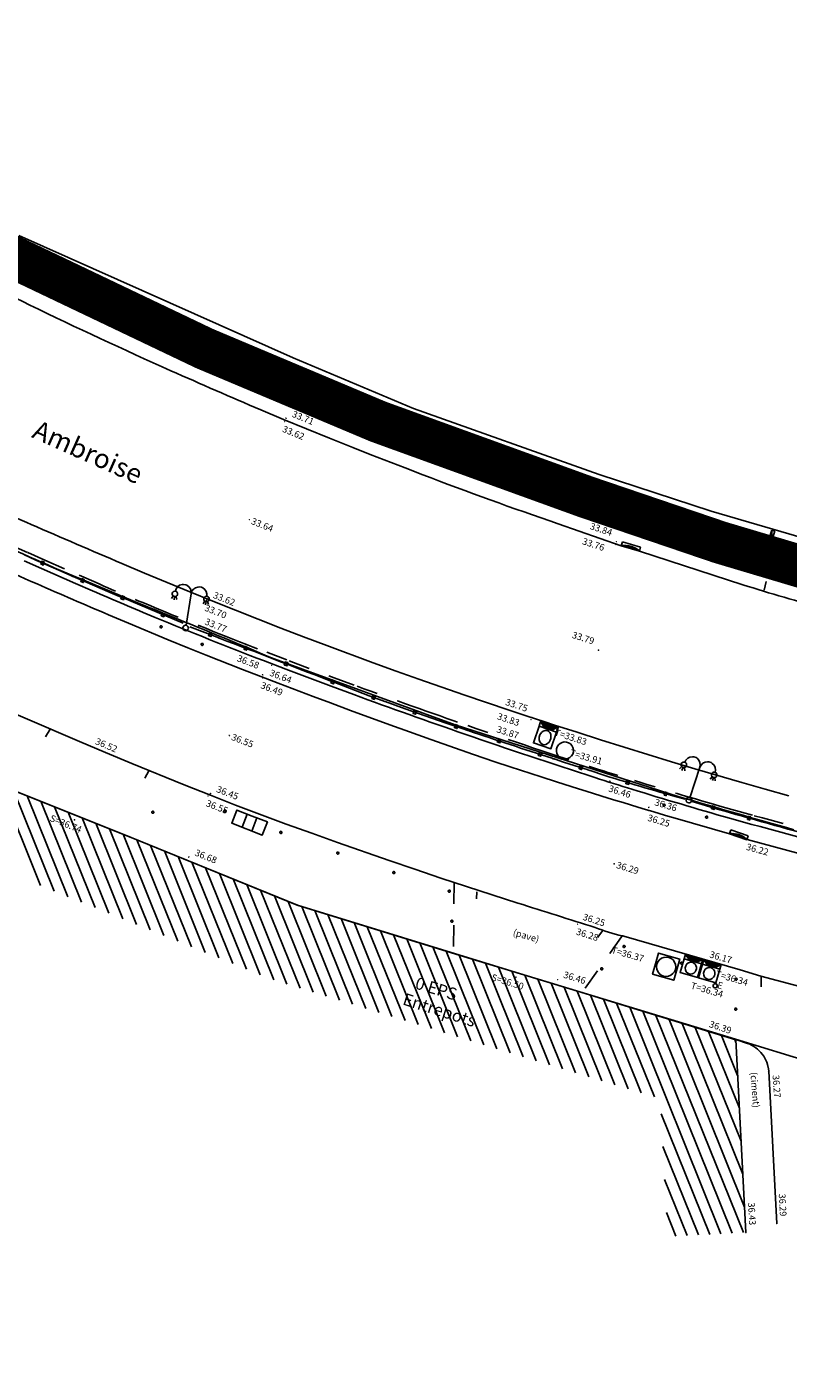
# Model space of a CAD drawing. Units: millimetres. Extents: x 601063 to 602103, y 136179 to 136912.
# Drawn here: x 601313 to 601349, y 136258 to 136322 of the extents above; entities that cross this region are included whole.
import ezdxf

# ---------------------------------------------------------------- set-up
doc = ezdxf.new("R2010")
doc.units = ezdxf.units.MM
for name, pattern in [('43690', [8, -1, 1, -1, 1, -1, 1, -1, 1]), ('56797', [8, 1, -1, 3, -1, 2]), ('CONTINU', [0]), ('DISCONTINU', [1.3, 1, -0.3])]:
    doc.linetypes.add(name, pattern=pattern)
for name, color, linetype in [('SDE16838_ATGT_CADASTRE', 5, 'CONTINU'), ('SDE16838_ATGT_PERIMETRE_0902', 20, 'DISCONTINU'), ('SDE2678_CONSTRUCTIONS', 7, 'CONTINU'), ('SDE2678_HACHURES', 9, 'CONTINU'), ('SDE2678_LIMITES_MATERIAUX', 7, 'CONTINU'), ('SDE2678_MOBILIERS_URBAIN', 7, 'CONTINU'), ('SDE2678_NIVELLEMENT', 4, 'CONTINU'), ('SDE2678_TEXTES_NATURE', 211, 'CONTINU'), ('SDE2678_VOIRIE', 7, 'CONTINU'), ('SDE278_TEXTES_VOIRIE', 6, 'CONTINU')]:
    doc.layers.add(name, color=color, linetype=linetype)
doc.styles.add('ITALICC', font='ITALICC')
doc.styles.add('ROMANS', font='ROMANS')

# ---------------------------------------------------------------- blocks, each defined once
blk = doc.blocks.new('BL79', base_point=(1.5, 1))
blk.add_lwpolyline([(1.5, 0.5), (1, 0.5), (1, 1.5), (2, 1.5), (2, 0.5), (1.5, 0.5)])
blk = doc.blocks.new('BL10', base_point=(1.5, 1))
blk.add_lwpolyline([(1, 1, -1.000317), (2, 1, -1.000317), (1, 1)], format="xyb")
blk = doc.blocks.new('BL1', base_point=(1.5, 1))
for points in [[(1.46875, 1), (1.53125, 1)], [(1.5, 1.03125), (1.5, 0.96875)]]:
    blk.add_lwpolyline(points)
blk = doc.blocks.new('BL77', base_point=(1.5, 1))
for points in [[(2, 0.75), (2, 1.5), (1, 1.5), (1, 0.75)], [(1, 0.75), (2, 0.75), (2, 0.5), (1, 0.5), (1, 0.75)], [(1.875, 0.625), (1.125, 0.625)], [(1.225, 0.688), (1.775, 0.688)], [(1.056, 0.562), (1.944, 0.562)]]:
    blk.add_lwpolyline(points)
for points in [[(1.5, 0.812, -1.154733), (1.588, 1.425, -0.86749), (1.5, 0.812)], [(2, 0.5, 0.500371), (1, 0.5)]]:
    blk.add_lwpolyline(points, format="xyb")
blk = doc.blocks.new('BL73', base_point=(1.5, 1))
blk.add_lwpolyline([(1, 0.5), (1, 1.5), (2, 1.5), (2, 0.5), (1, 0.5, -0.190988), (1.375, 1), (1.404, 1.016), (1.467, 1.031), (1.5, 1.031), (1.533, 1.031), (1.596, 1.016), (1.625, 1, -0.190988), (2, 0.5)], format="xyb")
for points in [[(1.114, 0.75), (1.885, 0.75)], [(1.812, 0.844), (1.187, 0.844)], [(1.286, 0.938), (1.713, 0.938)], [(1.375, 1), (1.625, 1)], [(1.02, 0.562), (1.98, 0.562), (1.938, 0.656), (1.06, 0.656)]]:
    blk.add_lwpolyline(points)
blk = doc.blocks.new('BL74', base_point=(1.5, 1))
blk.add_lwpolyline([(1.5, 0.5), (1, 0.5), (1, 1.5), (2, 1.5), (2, 0.5), (1.5, 0.5)])
blk.add_lwpolyline([(1.5, 0.5625, -1.0004242), (1.5, 1.4375, -1.0004242), (1.5, 0.5625)], format="xyb")
blk = doc.blocks.new('BL18', base_point=(1.5, 1))
for points in [[(1.5, 1.312, 0.326385), (1.37, 1.491), (1.341, 1.5), (1.284, 1.5), (1.255, 1.491, 0.326385), (1.125, 1.312), (1.14, 1.312), (1.164, 1.301), (1.174, 1.289), (1.183, 1.277), (1.189, 1.251), (1.186, 1.236), (1.183, 1.221), (1.166, 1.2), (1.152, 1.194), (1.139, 1.187), (1.111, 1.187), (1.098, 1.194), (1.084, 1.2), (1.067, 1.221), (1.064, 1.236), (1.061, 1.251), (1.067, 1.277), (1.076, 1.289), (1.086, 1.301), (1.11, 1.312), (1.125, 1.312)], [(1.5, 0.562), (1.515, 0.562), (1.539, 0.551), (1.549, 0.539), (1.558, 0.527), (1.564, 0.501), (1.561, 0.486), (1.558, 0.471), (1.541, 0.45), (1.527, 0.444), (1.514, 0.437), (1.486, 0.437), (1.473, 0.444), (1.459, 0.45), (1.442, 0.471), (1.439, 0.486), (1.436, 0.501), (1.442, 0.527), (1.451, 0.539), (1.461, 0.551), (1.485, 0.562), (1.5, 0.562), (1.5, 1.312, -0.326385), (1.63, 1.491), (1.659, 1.5), (1.716, 1.5), (1.745, 1.491, -0.326385), (1.875, 1.312), (1.89, 1.312), (1.914, 1.301), (1.924, 1.289), (1.933, 1.277), (1.939, 1.251), (1.936, 1.236), (1.933, 1.221), (1.916, 1.2), (1.902, 1.194), (1.889, 1.187), (1.861, 1.187), (1.848, 1.194), (1.834, 1.2), (1.817, 1.221), (1.814, 1.236), (1.811, 1.251), (1.817, 1.277), (1.826, 1.289), (1.836, 1.301), (1.86, 1.312), (1.875, 1.312)]]:
    blk.add_lwpolyline(points, format="xyb")
for points in [[(1.062, 1.125), (1.094, 1.195)], [(1.125, 1.188), (1.125, 1.109)], [(1.156, 1.195), (1.188, 1.125)], [(1.844, 1.195), (1.812, 1.125)], [(1.875, 1.188), (1.875, 1.109)], [(1.938, 1.125), (1.906, 1.195)]]:
    blk.add_lwpolyline(points)
blk = doc.blocks.new('BL121', base_point=(1.5, 1))
for points in [[(1.5, 0.5), (1, 0.5), (1, 1.5), (2, 1.5), (2, 0.5), (1.5, 0.5)], [(1.34375, 0.5), (1.34375, 1.5)], [(1.65625, 1.5), (1.65625, 0.5)]]:
    blk.add_lwpolyline(points)

msp = doc.modelspace()

# ---------------------------------------------------------------- linework, layer by layer
at = {"layer": 'SDE16838_ATGT_CADASTRE'}
for p, q in [((601325.453, 136306.059), (601312.591, 136311.796)), ((601319.635, 136307.203), (601311.518, 136311.155)), ((601328.399, 136303.452), (601319.635, 136307.203)), ((601331.083, 136303.678), (601325.453, 136306.059)), ((601339.798, 136300.586), (601331.083, 136303.678)), ((601335.369, 136300.866), (601328.399, 136303.452)), ((601343.74, 136297.952), (601335.369, 136300.866)), ((601345.047, 136298.865), (601339.798, 136300.586)), ((601351.637, 136296.938), (601345.047, 136298.865)), ((601350.837, 136295.706), (601343.74, 136297.952)), ((601318.118, 136283.47), (601309.5, 136286.904)), ((601325.648, 136280.408), (601318.118, 136283.47)), ((601335.691, 136277.316), (601325.648, 136280.408)), ((601346.191, 136274.119), (601335.691, 136277.316)), ((601349.855, 136272.995), (601346.191, 136274.119))]:
    msp.add_line(p, q, dxfattribs=at)
at = {"layer": 'SDE16838_ATGT_PERIMETRE_0902', "ltscale": 5, "const_width": 2, "flags": 128}
msp.add_lwpolyline([(601838.445, 136578.879), (601834.717, 136585.868), (601862.601, 136595.906), (601868.195, 136597.92), (601877.776, 136601.365), (601884.201, 136603.682), (601908.061, 136612.271), (601908.061, 136612.271), (601872.149, 136642.253), (601896.072, 136666.97), (601904.649, 136675.905), (601935.783, 136708.542), (601948.004, 136721.073), (601961.334, 136734.954), (601966.529, 136740.364), (601955.42, 136740.633), (601937.237, 136741.498), (601867.313, 136744.803), (601864.904, 136683.2), (601864.318, 136668.212), (601862.848, 136633.024), (601847.823, 136623.052), (601841.847, 136618.873), (601818.834, 136613.505), (601815.591, 136612.629), (601806.005, 136612.893), (601803.668, 136612.973), (601798.65, 136613.126), (601798.642, 136612.876), (601794.381, 136613.007), (601794.389, 136613.257), (601789.44, 136613.408), (601787.464, 136613.608), (601786.473, 136613.646), (601777.849, 136613.964), (601773.272, 136614.143), (601764.478, 136614.379), (601763.478, 136614.397), (601761.541, 136614.433), (601756.48, 136614.629), (601756.47, 136614.379), (601752.258, 136614.541), (601752.268, 136614.791), (601747.258, 136614.985), (601713.007, 136625.411), (601712.564, 136666.963), (601711.934, 136731.37), (601711.924, 136732.359), (601711.643, 136761.054), (601710.527, 136760.6), (601705.075, 136775.317), (601709.062, 136776.793), (601712.844, 136778.37), (601715.001, 136779.266), (601718.628, 136780.053), (601718.581, 136780.169), (601720.241, 136780.767), (601723.167, 136773.315), (601725.14, 136768.309), (601725.736, 136766.797), (601742.594, 136773.587), (601742, 136775.049), (601738.621, 136783.373), (601736.765, 136787.943), (601746.102, 136791.576), (601753.101, 136793.753), (601753.181, 136793.582), (601756.533, 136795.062), (601756.256, 136797.276), (601751.102, 136810.591), (601740.169, 136806.306), (601745.411, 136793.37), (601741.296, 136791.755), (601734.746, 136789.236), (601730.59, 136787.556), (601727.242, 136786.32), (601722.856, 136784.585), (601720.099, 136783.541), (601713.656, 136781.047), (601706.921, 136778.482), (601693.237, 136773.043), (601685.8, 136770.154), (601678.201, 136767.112), (601672.872, 136765.09), (601672.31, 136766.807), (601671.719, 136766.902), (601670.409, 136766.979), (601669.783, 136766.899), (601669.121, 136766.748), (601668.024, 136766.374), (601667.299, 136765.685), (601666.342, 136764.103), (601665.973, 136762.508), (601664.134, 136761.449), (601660.593, 136759.427), (601660.632, 136759.327), (601656.985, 136757.446), (601654.825, 136756.151), (601651.565, 136754.063), (601648.969, 136752.401), (601646.451, 136750.844), (601638.436, 136745.606), (601636.381, 136744.198), (601633.065, 136742.811), (601625.147, 136739.479), (601625.145, 136737.489), (601625.105, 136700.453), (601601.787, 136691.681), (601600.953, 136693.885), (601585.645, 136688.197), (601580.545, 136699.406), (601579.254, 136702.025), (601577.028, 136706.542), (601573.894, 136712.899), (601569.784, 136720.963), (601568.576, 136724.537), (601586.743, 136731.061), (601581.52, 136746.002), (601572.924, 136742.719), (601563.611, 136739.161), (601558.362, 136753.011), (601555.025, 136751.787), (601557.84, 136744.658), (601557.625, 136744.541), (601557.725, 136741.672), (601546.006, 136737.236), (601545.945, 136737.407), (601540.19, 136735.307), (601540.047, 136735.656), (601539.235, 136735.365), (601539.613, 136734.268), (601534.147, 136732.22), (601535.662, 136728.026), (601513.739, 136719.819), (601513.221, 136721.227), (601508.35, 136734.718), (601500.586, 136731.885), (601491.306, 136728.499), (601496.756, 136713.492), (601500.337, 136714.803), (601500.627, 136713.963), (601501.389, 136711.754), (601506.767, 136696.178), (601498.005, 136693.322), (601491.809, 136691.302), (601487.955, 136690.04), (601485.437, 136689.211), (601475.783, 136686.045), (601476.522, 136672.829), (601452.895, 136671.561), (601443.768, 136660.407), (601433.637, 136647.629), (601420.952, 136632.151), (601401.279, 136612.713), (601398.476, 136615.531), (601381.945, 136632.012), (601375.47, 136626.956), (601363.04, 136619.202), (601341.764, 136640.6), (601330.863, 136629.631), (601322.3, 136621.225), (601351.612, 136591.368), (601358.302, 136594.214), (601363.475, 136596.414), (601378.303, 136602.721), (601387.812, 136606.766), (601387.865, 136606.643), (601388.68, 136604.751), (601390.455, 136600.944), (601392.929, 136597.806), (601378.684, 136580.292), (601373.79, 136574.226), (601362.659, 136561.993), (601339.992, 136536.996), (601329.466, 136525.345), (601322.518, 136517.655), (601315.452, 136510.344), (601294.032, 136483.804), (601266.422, 136449.765), (601289.335, 136426.293), (601288.787, 136425.63), (601237.58, 136363.319), (601218.102, 136339.365), (601208.745, 136327.863), (601228.712, 136312.627), (601240.827, 136327.656), (601256.798, 136347.468), (601262.905, 136342.569), (601270.939, 136336.294), (601280.747, 136329.14), (601286.949, 136325.03), (601293.409, 136321.059), (601302.919, 136315.579), (601311.518, 136311.155), (601321.289, 136306.495), (601329.429, 136303.07), (601339.162, 136299.546), (601345.436, 136297.415), (601356.64, 136294.078), (601362.307, 136292.656), (601367.36, 136291.637), (601372.378, 136290.716), (601375.428, 136290.191), (601378.867, 136289.681), (601383.637, 136289.068), (601385.942, 136288.868), (601390.407, 136288.48), (601396.596, 136288.154), (601399.863, 136288.191), (601402.928, 136288.227), (601408.33, 136288.294), (601410.998, 136288.504), (601414.762, 136288.801), (601419.51, 136289.36), (601427.228, 136290.886), (601438.529, 136293.098), (601445.995, 136294.579), (601452.921, 136295.99), (601457.302, 136308.323), (601458.521, 136384.783), (601495.169, 136387.375), (601496.855, 136357.103), (601501.958, 136357.333), (601502.626, 136356.629), (601568.412, 136360.249), (601574.082, 136365.266), (601635.667, 136368.637), (601693.607, 136371.642), (601743.164, 136374.473), (601754.34, 136396.538), (601761.081, 136409.598), (601755.166, 136412.614), (601742.856, 136418.889), (601768.583, 136469.707), (601778.641, 136477.522), (601785.897, 136479.837), (601798.028, 136482.377), (601816.812, 136494.987), (601823.042, 136497.113), (601842.424, 136508.752), (601869.016, 136521.578)], close=True, dxfattribs=at)
at = {"layer": 'SDE2678_CONSTRUCTIONS'}
for points in [[(601345.883, 136297.872), (601344.098, 136298.511), (601344.004, 136298.545), (601343.981, 136298.553), (601343.934, 136298.57), (601343.91, 136298.578, 0.007113), (601339.259, 136300.146), (601339.235, 136300.154), (601339.187, 136300.169), (601339.164, 136300.177), (601339.14, 136300.185), (601339.092, 136300.2), (601339.069, 136300.208, -0.006278), (601336.55, 136301.064), (601336.527, 136301.072), (601336.48, 136301.089), (601336.456, 136301.098), (601336.432, 136301.106), (601336.385, 136301.122), (601336.362, 136301.131, -0.00691), (601332.923, 136302.41), (601332.899, 136302.418), (601332.853, 136302.436), (601332.829, 136302.446), (601332.806, 136302.454), (601332.76, 136302.473), (601332.736, 136302.482, -0.005512), (601327.239, 136304.672), (601327.216, 136304.682), (601327.169, 136304.701), (601327.147, 136304.71), (601327.054, 136304.749), (601319.835, 136307.74), (601319.743, 136307.778), (601319.72, 136307.788), (601319.674, 136307.807), (601319.651, 136307.816, -0.010991), (601316.177, 136309.351), (601316.154, 136309.362), (601316.109, 136309.383), (601316.086, 136309.394), (601316.064, 136309.404), (601316.019, 136309.425), (601315.996, 136309.436), (601315.137, 136309.841), (601313.434, 136310.683), (601312.591, 136311.121)], [(601345.85, 136297.778), (601344.065, 136298.417), (601343.97, 136298.451), (601343.947, 136298.459), (601343.9, 136298.476), (601343.876, 136298.484, 0.007111), (601339.228, 136300.051), (601339.204, 136300.059), (601339.157, 136300.074), (601339.133, 136300.082), (601339.109, 136300.09), (601339.061, 136300.105), (601339.038, 136300.113, -0.00626), (601336.517, 136300.97), (601336.493, 136300.978), (601336.446, 136300.995), (601336.423, 136301.003), (601336.399, 136301.011), (601336.352, 136301.028), (601336.328, 136301.037, -0.006918), (601332.887, 136302.316), (601332.863, 136302.325), (601332.817, 136302.343), (601332.793, 136302.352), (601332.77, 136302.361), (601332.723, 136302.379), (601332.7, 136302.389, -0.005514), (601327.201, 136304.58), (601327.177, 136304.589), (601327.131, 136304.609), (601327.108, 136304.618), (601327.016, 136304.656), (601319.797, 136307.647), (601319.705, 136307.686), (601319.681, 136307.695), (601319.635, 136307.714), (601319.612, 136307.724, -0.011002), (601316.134, 136309.261), (601316.112, 136309.271), (601316.066, 136309.292), (601316.044, 136309.303), (601316.021, 136309.314), (601315.976, 136309.335), (601315.953, 136309.346), (601315.093, 136309.751), (601313.389, 136310.594), (601312.545, 136311.032)], [(601348.911, 136283.944, -0.002866), (601343.491, 136285.504), (601333.035, 136288.857), (601324.558, 136291.945, 0.003873), (601319.32, 136294.106, -0.011673), (601309.815, 136298.194, -0.005497), (601304.446, 136300.728, -0.0038), (601301.889, 136301.995, -0.006024), (601296.461, 136304.797), (601295.601, 136305.258)], [(601346.676, 136265.069), (601346.197, 136274.095), (601338.78, 136276.371), (601333.071, 136278.117), (601325.634, 136280.414), (601317.857, 136283.576), (601312.498, 136285.724), (601305.106, 136288.716, -0.009704), (601304.409, 136289.017), (601304.317, 136289.059), (601304.127, 136289.149), (601304.028, 136289.197), (601303.901, 136289.259), (601303.638, 136289.396), (601303.501, 136289.469, 0.001508), (601302.679, 136289.909), (601296.772, 136293.041), (601291.697, 136295.728), (601283.957, 136299.883), (601276.549, 136304.003), (601274.684, 136300.661)], [(601347.645, 136297.265), (601347.683, 136297.267), (601347.745, 136297.277), (601347.769, 136297.284, 0.073337), (601347.748, 136297.542)]]:
    msp.add_lwpolyline(points, format="xyb", dxfattribs=at)
for points in [[(601313.372, 136310.608), (601313.272, 136310.686), (601313.073, 136310.844), (601312.973, 136310.924)], [(601313.818, 136310.383), (601313.718, 136310.461), (601313.518, 136310.618), (601313.418, 136310.697)], [(601314.265, 136310.16), (601314.164, 136310.238), (601313.963, 136310.394), (601313.863, 136310.472)], [(601314.713, 136309.94), (601314.612, 136310.018), (601314.41, 136310.172), (601314.309, 136310.25)], [(601315.162, 136309.723), (601315.061, 136309.799), (601314.858, 136309.953), (601314.757, 136310.03)], [(601315.613, 136309.507), (601315.511, 136309.583), (601315.307, 136309.736), (601315.206, 136309.813)], [(601316.064, 136309.293), (601316.046, 136309.307), (601315.964, 136309.368), (601315.656, 136309.597)], [(601316.517, 136309.083), (601316.43, 136309.146), (601316.257, 136309.273), (601316.17, 136309.337), (601316.107, 136309.384)], [(601316.97, 136308.874), (601316.867, 136308.949), (601316.661, 136309.098), (601316.559, 136309.173)], [(601317.425, 136308.669), (601317.321, 136308.743), (601317.115, 136308.891), (601317.012, 136308.965)], [(601317.881, 136308.466), (601317.777, 136308.539), (601317.57, 136308.686), (601317.466, 136308.76)], [(601318.338, 136308.266), (601318.234, 136308.338), (601318.025, 136308.484), (601317.922, 136308.557)], [(601318.797, 136308.068), (601318.692, 136308.14), (601318.483, 136308.285), (601318.378, 136308.357)], [(601319.256, 136307.873), (601319.151, 136307.944), (601318.941, 136308.088), (601318.836, 136308.16)], [(601319.717, 136307.68), (601319.706, 136307.688), (601319.621, 136307.745), (601319.539, 136307.8), (601319.377, 136307.91), (601319.295, 136307.965)], [(601320.178, 136307.489), (601319.829, 136307.724), (601319.755, 136307.773)], [(601320.64, 136307.298), (601320.217, 136307.582)], [(601321.101, 136307.107), (601320.678, 136307.391)], [(601321.562, 136306.916), (601321.139, 136307.2)], [(601322.023, 136306.725), (601321.6, 136307.008)], [(601322.484, 136306.534), (601322.061, 136306.817)], [(601322.946, 136306.343), (601322.523, 136306.626)], [(601323.407, 136306.152), (601322.984, 136306.435)], [(601323.868, 136305.961), (601323.445, 136306.244)], [(601324.329, 136305.77), (601323.906, 136306.053)], [(601324.79, 136305.579), (601324.368, 136305.862)], [(601325.252, 136305.387), (601324.829, 136305.671)], [(601325.713, 136305.196), (601325.29, 136305.48)], [(601326.174, 136305.005), (601325.751, 136305.289)], [(601326.635, 136304.814), (601326.212, 136305.098)], [(601327.096, 136304.623), (601327.023, 136304.672), (601326.674, 136304.907)], [(601327.499, 136304.457), (601327.43, 136304.506), (601327.296, 136304.603), (601327.23, 136304.651), (601327.146, 136304.708), (601327.135, 136304.715)], [(601327.896, 136304.294), (601327.805, 136304.359), (601327.625, 136304.486), (601327.537, 136304.549)], [(601328.308, 136304.126), (601328.213, 136304.192), (601328.026, 136304.322), (601327.934, 136304.387)], [(601328.734, 136303.954), (601328.635, 136304.021), (601328.441, 136304.153), (601328.346, 136304.219)], [(601329.174, 136303.777), (601329.072, 136303.845), (601328.871, 136303.98), (601328.772, 136304.047)], [(601329.629, 136303.595), (601329.523, 136303.665), (601329.314, 136303.802), (601329.212, 136303.87)], [(601330.098, 136303.409), (601329.988, 136303.479), (601329.772, 136303.619), (601329.666, 136303.688)], [(601330.58, 136303.218), (601330.467, 136303.289), (601330.244, 136303.431), (601330.135, 136303.502)], [(601331.078, 136303.022), (601330.961, 136303.095), (601330.73, 136303.239), (601330.617, 136303.311)], [(601331.589, 136302.821), (601331.468, 136302.896), (601331.231, 136303.042), (601331.114, 136303.115)], [(601332.114, 136302.616), (601331.99, 136302.691), (601331.746, 136302.841), (601331.625, 136302.915)], [(601332.654, 136302.407), (601332.526, 136302.483), (601332.275, 136302.634), (601332.151, 136302.709)], [(601333.135, 136302.22), (601333.078, 136302.256), (601332.963, 136302.328), (601332.905, 136302.364), (601332.819, 136302.419), (601332.733, 136302.474), (601332.69, 136302.5)], [(601333.614, 136302.037), (601333.504, 136302.106), (601333.282, 136302.244), (601333.171, 136302.314)], [(601334.089, 136301.857), (601333.98, 136301.925), (601333.76, 136302.062), (601333.65, 136302.13)], [(601334.56, 136301.681), (601334.452, 136301.748), (601334.234, 136301.883), (601334.125, 136301.951)], [(601335.027, 136301.508), (601334.919, 136301.574), (601334.703, 136301.707), (601334.595, 136301.774)], [(601335.489, 136301.339), (601335.382, 136301.404), (601335.168, 136301.535), (601335.061, 136301.602)], [(601335.947, 136301.173), (601335.841, 136301.238), (601335.629, 136301.367), (601335.523, 136301.433)], [(601336.403, 136301.01), (601336.334, 136301.052), (601336.246, 136301.105), (601336.069, 136301.213), (601335.98, 136301.267)], [(601336.884, 136300.841), (601336.799, 136300.891), (601336.628, 136300.991), (601336.542, 136301.041), (601336.455, 136301.094), (601336.437, 136301.104)], [(601337.364, 136300.674), (601337.253, 136300.739), (601337.029, 136300.869), (601336.917, 136300.935)], [(601337.838, 136300.512), (601337.728, 136300.576), (601337.507, 136300.704), (601337.396, 136300.769)], [(601338.308, 136300.354), (601338.199, 136300.416), (601337.98, 136300.543), (601337.871, 136300.606)], [(601338.773, 136300.2), (601338.665, 136300.261), (601338.449, 136300.386), (601338.34, 136300.448)], [(601339.242, 136300.046), (601339.229, 136300.054), (601339.14, 136300.103), (601339.051, 136300.153), (601338.989, 136300.189), (601338.866, 136300.259), (601338.804, 136300.295)], [(601339.806, 136299.863), (601339.675, 136299.932), (601339.409, 136300.071), (601339.273, 136300.142)], [(601340.349, 136299.685), (601340.224, 136299.752), (601339.968, 136299.889), (601339.837, 136299.958)], [(601340.872, 136299.512), (601340.752, 136299.578), (601340.506, 136299.712), (601340.381, 136299.78)], [(601341.373, 136299.345), (601341.258, 136299.41), (601341.024, 136299.541), (601340.903, 136299.607)], [(601341.855, 136299.183), (601341.745, 136299.247), (601341.52, 136299.375), (601341.405, 136299.44)], [(601342.315, 136299.027), (601342.211, 136299.089), (601341.996, 136299.215), (601341.887, 136299.278)], [(601342.755, 136298.877), (601342.655, 136298.937), (601342.452, 136299.06), (601342.347, 136299.122)], [(601343.174, 136298.732), (601343.08, 136298.791), (601342.887, 136298.91), (601342.787, 136298.971)], [(601343.572, 136298.592), (601343.483, 136298.65), (601343.301, 136298.767), (601343.207, 136298.826)], [(601343.97, 136298.451), (601343.948, 136298.464), (601343.905, 136298.49), (601343.883, 136298.503), (601343.815, 136298.548), (601343.676, 136298.64), (601343.605, 136298.686)], [(601344.44, 136298.283), (601344.091, 136298.492), (601344.004, 136298.545), (601344.003, 136298.545)], [(601344.91, 136298.115), (601344.473, 136298.377)], [(601345.38, 136297.946), (601344.943, 136298.209)], [(601345.883, 136297.872), (601345.85, 136297.778), (601345.413, 136298.041)], [(601345.887, 136297.805), (601345.932, 136297.948)], [(601345.887, 136297.805), (601347.518, 136297.304), (601347.806, 136297.215), (601347.893, 136297.503), (601348.025, 136297.934)], [(601345.887, 136297.805), (601346.371, 136297.813)], [(601345.932, 136297.948), (601347.562, 136297.447), (601347.706, 136297.403), (601347.75, 136297.547), (601347.881, 136297.978)], [(601347.881, 136297.978), (601348.025, 136297.934)], [(601347.891, 136297.494), (601347.89, 136297.504), (601347.881, 136297.978)], [(601346.327, 136297.67), (601346.81, 136297.678)], [(601346.766, 136297.535), (601347.25, 136297.543)], [(601347.206, 136297.4), (601347.55, 136297.406), (601347.573, 136297.41), (601347.611, 136297.421), (601347.626, 136297.427)]]:
    msp.add_lwpolyline(points, dxfattribs=at)
at = {"layer": 'SDE2678_HACHURES'}
for points in [[(601311.687, 136286.052), (601313.593, 136281.321)], [(601314.236, 136281.063), (601312.331, 136285.791)], [(601312.974, 136285.533), (601314.879, 136280.805)], [(601315.522, 136280.548), (601313.617, 136285.275)], [(601314.26, 136285.018), (601316.165, 136280.29)], [(601316.809, 136280.03), (601314.903, 136284.76)], [(601315.546, 136284.503), (601317.453, 136279.768)], [(601318.098, 136279.506), (601316.189, 136284.245)], [(601316.831, 136283.987), (601318.743, 136279.244)], [(601319.387, 136278.981), (601317.474, 136283.73)], [(601318.118, 136283.47), (601320.032, 136278.719)], [(601320.677, 136278.457), (601318.763, 136283.208)], [(601319.407, 136282.946), (601321.321, 136278.195)], [(601321.966, 136277.933), (601320.052, 136282.684)], [(601320.697, 136282.421), (601322.611, 136277.67)], [(601323.255, 136277.408), (601321.341, 136282.159)], [(601321.986, 136281.897), (601323.9, 136277.146)], [(601324.538, 136276.901), (601322.631, 136281.635)], [(601323.275, 136281.373), (601325.154, 136276.711)], [(601325.769, 136276.521), (601323.92, 136281.111)], [(601324.565, 136280.848), (601326.385, 136276.331)], [(601327, 136276.14), (601325.209, 136280.586)], [(601325.844, 136280.349), (601327.616, 136275.95)], [(601328.232, 136275.76), (601326.46, 136280.159)], [(601327.075, 136279.969), (601328.847, 136275.57)], [(601329.463, 136275.38), (601327.691, 136279.778)], [(601328.306, 136279.589), (601330.078, 136275.19)], [(601330.694, 136275), (601328.922, 136279.398)], [(601329.538, 136279.208), (601331.31, 136274.81)], [(601331.925, 136274.62), (601330.153, 136279.018)], [(601330.769, 136278.828), (601332.54, 136274.431)], [(601333.155, 136274.243), (601331.385, 136278.638)], [(601332, 136278.448), (601333.77, 136274.055)], [(601334.385, 136273.867), (601332.616, 136278.258)], [(601333.231, 136278.068), (601335, 136273.679)], [(601335.614, 136273.491), (601333.846, 136277.88)], [(601334.461, 136277.692), (601336.229, 136273.303)], [(601336.844, 136273.115), (601335.076, 136277.504)], [(601335.691, 136277.316), (601337.459, 136272.927)], [(601338.074, 136272.738), (601336.305, 136277.128)], [(601336.92, 136276.94), (601338.689, 136272.55)], [(601339.304, 136272.361), (601337.535, 136276.752)], [(601338.15, 136276.564), (601339.919, 136272.172)], [(601340.534, 136271.984), (601338.765, 136276.376)], [(601339.38, 136276.187), (601341.149, 136271.795)], [(601341.764, 136271.606), (601339.995, 136275.998)], [(601340.61, 136275.81), (601342.379, 136271.417)], [(601345.501, 136265.007), (601341.225, 136275.621)], [(601341.84, 136275.432), (601346.029, 136265.035)], [(601346.557, 136265.063), (601342.455, 136275.243)], [(601343.07, 136275.055), (601346.613, 136266.26)], [(601346.531, 136267.802), (601343.685, 136274.866)], [(601344.3, 136274.677), (601346.449, 136269.343)], [(601346.367, 136270.885), (601344.916, 136274.488)], [(601345.531, 136274.3), (601346.285, 136272.426)], [(601346.203, 136273.968), (601346.146, 136274.111)], [(601342.695, 136270.633), (601344.973, 136264.979)], [(601344.446, 136264.951), (601342.777, 136269.091)], [(601342.859, 136267.55), (601343.918, 136264.922)], [(601343.39, 136264.894), (601342.941, 136266.008)]]:
    msp.add_lwpolyline(points, dxfattribs=at)
at = {"layer": 'SDE2678_LIMITES_MATERIAUX', "linetype": '56797'}
msp.add_lwpolyline([(601312.075, 136297.346), (601313.006, 136296.932), (601313.81, 136296.574), (601315.408, 136295.87), (601316.203, 136295.523, 0.005088), (601319.132, 136294.28, 0.005788), (601324.208, 136292.259), (601325.252, 136291.856), (601327.367, 136291.061), (601328.438, 136290.669, 0.004854), (601333.633, 136288.822, 0.005515), (601339.718, 136286.786, 0.003342), (601341.454, 136286.242, 0.005952), (601346.018, 136284.888), (601347.063, 136284.596), (601347.451, 136284.498), (601350.288, 136283.72, 0.003744)], format="xyb", dxfattribs=at)
at = {"layer": 'SDE2678_LIMITES_MATERIAUX', "linetype": '43690'}
for points in [[(601347.806, 136297.215), (601357.713, 136294.842)], [(601332.996, 136281.473), (601332.96, 136278.215)], [(601340.863, 136278.968), (601339.028, 136276.347)]]:
    msp.add_lwpolyline(points, dxfattribs=at)
at = {"layer": 'SDE2678_LIMITES_MATERIAUX'}
msp.add_lwpolyline([(601312.835, 136296.548), (601313.64, 136296.19), (601315.24, 136295.485), (601316.035, 136295.138, 0.005095), (601318.972, 136293.892, 0.005795), (601324.057, 136291.867), (601325.103, 136291.464), (601327.221, 136290.667), (601328.293, 136290.274, 0.004844), (601333.496, 136288.424, 0.005514), (601339.59, 136286.386, 0.003297), (601341.331, 136285.84, 0.005939), (601345.905, 136284.484), (601346.955, 136284.19), (601347.344, 136284.092), (601350.177, 136283.315, 0.003755)], format="xyb", dxfattribs=at)
at = {"layer": 'SDE2678_MOBILIERS_URBAIN'}
for points in [[(601320.292, 136293.617), (601317.437, 136294.82), (601317.368, 136294.849), (601317.351, 136294.856), (601317.316, 136294.871), (601317.299, 136294.878), (601316.756, 136295.107), (601315.674, 136295.572), (601315.134, 136295.808), (601315.117, 136295.815), (601315.082, 136295.83), (601315.065, 136295.838), (601315.048, 136295.845), (601315.014, 136295.86), (601314.996, 136295.868), (601314.457, 136296.104), (601313.38, 136296.583), (601312.844, 136296.826)], [(601313.789, 136296.484), (601313.672, 136296.536), (601313.641, 136296.467), (601313.61, 136296.399), (601313.727, 136296.347), (601313.758, 136296.415), (601313.789, 136296.484)], [(601315.664, 136295.659), (601315.546, 136295.71), (601315.516, 136295.641), (601315.486, 136295.573), (601315.604, 136295.522), (601315.634, 136295.59), (601315.664, 136295.659)], [(601317.547, 136294.855), (601317.466, 136294.889), (601317.429, 136294.905), (601317.4, 136294.836), (601317.371, 136294.766), (601317.408, 136294.751), (601317.489, 136294.717), (601317.518, 136294.786), (601317.547, 136294.855)], [(601319.436, 136294.059), (601319.318, 136294.109), (601319.289, 136294.04), (601319.26, 136293.97), (601319.377, 136293.921), (601319.407, 136293.99), (601319.436, 136294.059)], [(601321.65, 136293.131), (601321.53, 136293.177), (601321.503, 136293.107), (601321.477, 136293.037), (601321.596, 136292.991), (601321.623, 136293.061), (601321.65, 136293.131)], [(601323.304, 136292.496), (601323.277, 136292.506), (601323.223, 136292.527), (601323.197, 136292.537), (601323.17, 136292.467), (601323.143, 136292.397), (601323.169, 136292.387), (601323.223, 136292.366), (601323.25, 136292.356), (601323.277, 136292.426), (601323.304, 136292.496)], [(601325.208, 136291.761), (601325.176, 136291.774), (601325.111, 136291.799), (601325.079, 136291.811), (601325.052, 136291.742), (601325.025, 136291.671), (601325.057, 136291.659), (601325.122, 136291.634), (601325.154, 136291.622), (601325.181, 136291.691), (601325.208, 136291.761)], [(601327.389, 136290.918), (601327.269, 136290.964), (601327.242, 136290.894), (601327.214, 136290.824), (601327.334, 136290.778), (601327.361, 136290.848), (601327.389, 136290.918)], [(601329.306, 136290.194), (601329.186, 136290.238), (601329.16, 136290.168), (601329.134, 136290.098), (601329.254, 136290.053), (601329.28, 136290.124), (601329.306, 136290.194)], [(601331.237, 136289.496), (601331.116, 136289.539), (601331.091, 136289.468), (601331.066, 136289.397), (601331.187, 136289.354), (601331.212, 136289.425), (601331.237, 136289.496)], [(601333.17, 136288.828), (601333.049, 136288.869), (601333.025, 136288.798), (601333.002, 136288.727), (601333.122, 136288.686), (601333.146, 136288.757), (601333.17, 136288.828)], [(601335.188, 136288.157), (601335.063, 136288.198), (601335.039, 136288.127), (601335.016, 136288.055), (601335.14, 136288.014), (601335.164, 136288.085), (601335.188, 136288.157)], [(601337.098, 136287.527), (601336.984, 136287.565), (601336.96, 136287.494), (601336.937, 136287.423), (601337.052, 136287.385), (601337.075, 136287.456), (601337.098, 136287.527)], [(601339.017, 136286.904), (601338.898, 136286.942), (601338.875, 136286.871), (601338.852, 136286.8), (601338.882, 136286.79), (601338.941, 136286.771), (601338.971, 136286.761), (601338.994, 136286.833), (601339.017, 136286.904)], [(601341.213, 136286.209), (601341.181, 136286.219), (601341.116, 136286.239), (601341.084, 136286.249), (601341.062, 136286.177), (601341.04, 136286.105), (601341.073, 136286.095), (601341.137, 136286.075), (601341.169, 136286.065), (601341.191, 136286.137), (601341.213, 136286.209)], [(601342.976, 136285.685), (601342.953, 136285.691), (601342.906, 136285.705), (601342.882, 136285.712), (601342.862, 136285.639), (601342.842, 136285.567), (601342.865, 136285.56), (601342.912, 136285.547), (601342.936, 136285.54), (601342.956, 136285.613), (601342.976, 136285.685)], [(601345.053, 136284.921), (601345.176, 136284.884), (601345.197, 136284.956), (601345.219, 136285.028), (601345.096, 136285.065), (601345.075, 136284.993), (601345.053, 136284.921)], [(601346.744, 136284.426), (601346.771, 136284.418), (601346.826, 136284.403), (601346.854, 136284.395), (601346.875, 136284.467), (601346.895, 136284.539), (601346.868, 136284.547), (601346.812, 136284.563), (601346.785, 136284.57), (601346.764, 136284.498), (601346.744, 136284.426)]]:
    msp.add_lwpolyline(points, dxfattribs=at)
for points in [[(601343.829, 136285.371), (601343.25, 136285.531), (601343.177, 136285.551), (601343.16, 136285.556), (601343.123, 136285.566), (601343.105, 136285.571, -0.009981), (601339.365, 136286.713), (601339.347, 136286.719), (601339.311, 136286.73), (601339.294, 136286.736), (601339.276, 136286.742), (601339.24, 136286.753), (601339.222, 136286.759), (601338.864, 136286.874), (601338.117, 136287.116), (601337.729, 136287.243), (601337.711, 136287.248), (601337.676, 136287.26), (601337.658, 136287.266), (601337.64, 136287.272), (601337.604, 136287.283), (601337.586, 136287.289, -0.001651), (601333.653, 136288.587), (601333.635, 136288.593), (601333.6, 136288.605), (601333.582, 136288.611), (601333.564, 136288.617), (601333.529, 136288.629), (601333.511, 136288.635), (601332.573, 136288.948), (601330.696, 136289.605), (601329.755, 136289.949), (601329.738, 136289.955), (601329.702, 136289.968), (601329.685, 136289.975), (601329.667, 136289.981), (601329.632, 136289.994), (601329.614, 136290), (601329.01, 136290.222), (601327.799, 136290.679), (601327.193, 136290.913), (601327.175, 136290.92), (601327.14, 136290.933), (601327.123, 136290.94), (601327.105, 136290.947), (601327.071, 136290.96), (601327.053, 136290.967, 0.000917), (601322.022, 136292.908), (601322.004, 136292.915), (601321.969, 136292.928), (601321.952, 136292.935), (601321.882, 136292.962), (601320.606, 136293.45)], [(601344.155, 136285.267), (601345.454, 136284.879), (601345.525, 136284.858), (601345.543, 136284.853), (601345.579, 136284.842), (601345.597, 136284.837, 0.00745), (601350.473, 136283.487)]]:
    msp.add_lwpolyline(points, format="xyb", dxfattribs=at)
at = {"layer": 'SDE2678_VOIRIE'}
for points in [[(601307.864, 136311.144, 0.005893), (601313.092, 136308.532, 0.007803), (601319.714, 136305.457, 0.005067), (601323.932, 136303.623), (601324.991, 136303.175), (601327.146, 136302.293), (601328.242, 136301.857), (601329.052, 136301.535), (601330.694, 136300.897), (601331.525, 136300.581, 0.01054), (601337.871, 136298.285), (601340.828, 136297.246)], [(601309.782, 136299.736, 0.00239), (601313.163, 136298.248, 0.002167), (601317.418, 136296.422), (601318.479, 136295.971), (601320.607, 136295.091), (601321.673, 136294.661), (601322.737, 136294.233), (601324.869, 136293.396), (601325.937, 136292.988), (601327.022, 136292.574), (601329.194, 136291.769), (601330.281, 136291.379), (601331.337, 136291), (601333.452, 136290.263), (601334.511, 136289.907), (601335.569, 136289.55), (601337.695, 136288.85), (601338.763, 136288.508), (601339.861, 136288.155), (601342.068, 136287.466), (601343.176, 136287.128), (601344.27, 136286.795), (601346.473, 136286.15), (601347.581, 136285.839), (601348.686, 136285.528)], [(601309.064, 136297.401, 0.002442), (601313.435, 136295.464, 0.002257), (601316.788, 136294.016), (601317.723, 136293.618), (601319.58, 136292.846), (601320.501, 136292.473), (601321.364, 136292.124), (601323.077, 136291.448), (601323.927, 136291.122), (601324.749, 136290.807), (601326.387, 136290.187), (601327.202, 136289.882), (601328.13, 136289.536), (601329.978, 136288.858), (601330.897, 136288.526), (601331.9, 136288.164), (601333.904, 136287.467), (601334.904, 136287.132), (601335.626, 136286.889), (601337.069, 136286.419), (601337.79, 136286.19, 0.006166), (601343.354, 136284.483), (601345.895, 136283.746), (601346.721, 136283.474)], [(601350.406, 136294.292, -0.010315), (601346.531, 136295.422), (601341.679, 136296.998)], [(601311.793, 136289.645), (601312.995, 136289.123), (601315.424, 136288.083), (601316.649, 136287.563), (601317.876, 136287.044), (601320.333, 136286.043), (601321.564, 136285.562), (601322.749, 136285.098), (601325.124, 136284.207), (601326.313, 136283.779), (601327.525, 136283.343), (601329.946, 136282.498), (601331.154, 136282.089), (601332.363, 136281.679), (601334.778, 136280.887), (601335.984, 136280.504, 0.00061), (601339.602, 136279.359, 0.033422), (601340.868, 136278.967), (601340.869, 136278.966), (601340.9, 136278.963), (601340.942, 136278.956), (601340.953, 136278.953), (601346.396, 136277.374)], [(601346.396, 136277.374), (601347.379, 136277.078), (601354.264, 136275.251), (601363.138, 136273.14), (601364.135, 136272.934), (601385.877, 136267.755, -0.098556), (601394.568, 136263.836, -0.049999), (601401.282, 136258.477)]]:
    msp.add_lwpolyline(points, format="xyb", dxfattribs=at)
at = {"layer": 'SDE2678_VOIRIE', "linetype": '43690'}
for points in [[(601347.53, 136295.166), (601347.626, 136295.573)], [(601314.052, 136288.662), (601313.836, 136288.299)], [(601318.672, 136286.706), (601318.498, 136286.352)], [(601334.053, 136281.036), (601334.041, 136280.707)], [(601339.965, 136279.224), (601339.718, 136278.899)], [(601347.383, 136277.066), (601347.394, 136276.584)]]:
    msp.add_lwpolyline(points, dxfattribs=at)
at = {"layer": 'SDE2678_VOIRIE'}
for points in [[(601346.737, 136283.483), (601349.791, 136282.651)], [(601346.193, 136274.105), (601346.752, 136273.921), (601346.855, 136273.885), (601347.045, 136273.785), (601347.133, 136273.721), (601347.221, 136273.657), (601347.375, 136273.507), (601347.441, 136273.421), (601347.506, 136273.334), (601347.61, 136273.146), (601347.648, 136273.044), (601347.686, 136272.942), (601347.732, 136272.732), (601347.739, 136272.624), (601348.117, 136265.482)]]:
    msp.add_lwpolyline(points, dxfattribs=at)

# ---------------------------------------------------------------- block references
at = {"layer": 'SDE2678_MOBILIERS_URBAIN'}
for name, p, xscale, yscale, rotation in [('BL79', (601348.476, 136297.133), 0.93578276, 0.20004604, 341.6696054), ('BL10', (601319.255, 136293.447), 0.10001025, 0.10001025, 49.98904228), ('BL10', (601321.176, 136292.63), 0.10001025, 0.10001025, 49.98904228), ('BL10', (601318.869, 136284.762), 0.10001025, 0.10001025, 49.98904228), ('BL10', (601322.243, 136284.808), 0.10001025, 0.10001025, 49.98904228), ('BL10', (601342.833, 136285.089), 0.10001025, 0.10001025, 49.98904228), ('BL10', (601344.831, 136284.535), 0.10001025, 0.10001025, 49.98904228), ('BL10', (601324.87, 136283.82), 0.10001025, 0.10001025, 49.98904228), ('BL10', (601327.534, 136282.848), 0.10001025, 0.10001025, 49.98904228), ('BL10', (601330.167, 136281.934), 0.10001025, 0.10001025, 49.98904228), ('BL10', (601332.762, 136281.067), 0.10001025, 0.10001025, 49.98904228), ('BL10', (601332.889, 136279.657), 0.10001025, 0.10001025, 49.98904228), ('BL10', (601340.959, 136278.465), 0.10001025, 0.10001025, 49.98904228), ('BL10', (601343.655, 136277.689), 0.10001025, 0.10001025, 49.98904228), ('BL10', (601339.916, 136277.422), 0.10001025, 0.10001025, 49.98904228), ('BL10', (601346.214, 136276.937), 0.10001025, 0.10001025, 49.98904228), ('BL10', (601346.194, 136275.529), 0.10001025, 0.10001025, 49.98904228)]:
    msp.add_blockref(name, p, dxfattribs=dict(at, xscale=xscale, yscale=yscale, rotation=rotation))
at = {"layer": 'SDE2678_NIVELLEMENT'}
for p, xscale, yscale, rotation in [((601325.583, 136305.043), 0.37494694, 0.37494694, 337.4976815700001), ((601325.044, 136303.072), 0.37500787, 0.37500787, 337.43537291), ((601325.108, 136303.23), 0.37500787, 0.37500787, 337.43537291), ((601341.131, 136299.159), 0.37498291, 0.37498291, 341.54572388), ((601323.388, 136298.477), 0.37497523, 0.37497523, 338.0936065400001), ((601340.583, 136297.306), 0.37495137, 0.37495137, 341.60854126), ((601340.596, 136297.444), 0.37495137, 0.37495137, 341.60854126), ((601321.394, 136294.688), 0.37501405, 0.37501405, 337.9971553300001), ((601321.41, 136294.738), 0.37501405, 0.37501405, 337.9971553300001), ((601321.02, 136293.498), 0.37502321, 0.37502321, 337.7503336), ((601339.76, 136292.358), 0.3750040499999999, 0.37500405, 342.1738382), ((601324.435, 136291.643), 0.37501116, 0.37501116, 338.99868756), ((601324.016, 136291.057), 0.3749753300000001, 0.37497533, 339.01295243), ((601324.019, 136291.199), 0.37501116, 0.37501116, 338.99868756), ((601336.596, 136289.101), 0.37498571, 0.37498571, 341.78731401), ((601336.636, 136289.201), 0.37498571, 0.37498571, 341.78731401), ((601322.456, 136288.358), 0.3749832299999999, 0.37498323, 338.58730944), ((601336.225, 136287.934), 0.37500755, 0.37500755, 342.22215055), ((601316.618, 136287.579), 0.37501437, 0.37501437, 337.0381343999999), ((601340.299, 136286.219), 0.37493873, 0.37493873, 342.50741048), ((601321.454, 136285.527), 0.3750033700000001, 0.37500337, 338.6213357), ((601321.566, 136285.639), 0.37496693, 0.37496693, 338.63556451), ((601342.12, 136284.994), 0.37496029, 0.37496029, 343.27587447), ((601342.123, 136284.845), 0.37502731, 0.37502731, 343.2949023899999), ((601315.193, 136284.406), 0.37501181, 0.37501181, 338.16170787), ((601346.737, 136283.483), 0.37499493, 0.37499493, 344.75560181), ((601320.554, 136282.665), 0.3750366, 0.3750366, 337.86666681), ((601340.495, 136282.341), 0.37498291, 0.37498291, 343.05342054), ((601338.755, 136279.627), 0.37502901, 0.37502901, 342.46369691), ((601338.781, 136279.512), 0.37502901, 0.37502901, 342.46369691), ((601344.7, 136277.856), 0.37495634, 0.37495634, 343.81742103), ((601335.889, 136277.034), 0.37500407, 0.37500407, 342.99050605), ((601337.847, 136276.912), 0.37500407, 0.37500407, 342.99050605), ((601346.187, 136274.108), 0.37498571, 0.37498571, 341.78731401), ((601347.739, 136272.624), 0.37504086, 0.37504086, 273.83744801), ((601346.676, 136265.069), 0.37502835, 0.37502835, 93.04169474999999), ((601348.117, 136265.482), 0.37502305, 0.37502305, 273.02643834)]:
    msp.add_blockref('BL1', p, dxfattribs=dict(at, xscale=xscale, yscale=yscale, rotation=rotation))
at = {"layer": 'SDE2678_VOIRIE'}
for name, p, xscale, yscale, rotation in [('BL10', (601341.616, 136298.154), 0.79994111, 0.79994111, 49.98992318000001), ('BL73', (601341.281, 136297.218), 0.88704803, 0.20002802, 343.72455169), ('BL18', (601320.564, 136294.387), 2.00002312, 2.00002312, 350.83674063), ('BL77', (601337.297, 136288.395), 0.8656457700000001, 1.1000033, 161.39341971), ('BL10', (601338.188, 136287.658), 0.79994111, 0.79994111, 49.98992318000001), ('BL18', (601344.318, 136286.275), 2.00001438, 2.00001438, 341.5940406), ('BL121', (601323.401, 136284.276), 1.53593068, 0.66035752, 158.85321655), ('BL73', (601346.34, 136283.705), 0.8691572100000002, 0.20004689, 341.76308928), ('BL74', (601342.931, 136277.522), 1.03371068, 1.03371068, 254.20915881), ('BL77', (601344.12, 136277.565), 0.84452848, 0.9000365, 163.80112584), ('BL77', (601344.983, 136277.315), 0.84404292, 0.90003121, 163.89049471), ('BL10', (601345.23, 136276.623), 0.2000205, 0.2000205, 49.98904228)]:
    msp.add_blockref(name, p, dxfattribs=dict(at, xscale=xscale, yscale=yscale, rotation=rotation))

# ---------------------------------------------------------------- texts
at = {"layer": 'SDE2678_NIVELLEMENT', "style": 'ROMANS'}
for s, rotation, oblique, width, p in [('33.80', 337.49209, 13.50181, 0.99994, (601325.445, 136304.579)), ('33.71', 337.43038, 13.49675, 0.999878, (601325.358, 136303.309)), ('33.62', 337.44096, 13.5061, 0.999857, (601324.905, 136302.608)), ('33.92', 341.55418, 13.50199, 1.00007, (601339.519, 136299.189)), ('33.64', 338.08794, 13.49483, 1.000089, (601323.446, 136298.285)), ('33.84', 341.60129, 13.49716, 0.999937, (601339.332, 136298.043)), ('T=33.86', 339.07109, 13.50064, 1.000037, (601341.918, 136297.932)), ('33.76', 341.60129, 13.49716, 0.999937, (601338.971, 136297.335)), ('33.62', 337.99007, 13.50437, 1.000133, (601321.659, 136294.82)), ('33.70', 337.99007, 13.50437, 1.000133, (601321.26, 136294.223)), ('33.77', 337.74326, 13.4994, 1.000178, (601321.269, 136293.578)), ('33.79', 342.1702, 13.50193, 1.000133, (601338.489, 136292.943)), ('36.58', 339.00939, 13.50407, 0.999901, (601322.783, 136291.854)), ('36.64', 338.99869, 13.49793, 1.000103, (601324.309, 136291.176)), ('36.49', 339.00939, 13.49567, 0.999973, (601323.89, 136290.589)), ('33.75', 341.79696, 13.50112, 1.000076, (601335.369, 136289.796)), ('33.83', 341.79696, 13.50112, 1.000076, (601334.984, 136289.125)), ('36.55', 338.59226, 13.50583, 1.000057, (601322.516, 136288.167)), ('33.87', 342.21735, 13.49715, 0.999999, (601334.954, 136288.519)), ('T=33.83', 341.96369, 13.49717, 0.999936, (601337.67, 136288.377)), ('36.52', 337.03462, 13.49729, 0.99996, (601316.137, 136287.966)), ('T=33.91', 344.00108, 13.50074, 0.999912, (601338.389, 136287.413)), ('36.45', 338.63912, 13.50069, 0.99993, (601321.813, 136285.723)), ('36.46', 342.50721, 13.50285, 1.000001, (601340.202, 136285.745)), ('36.55', 338.61778, 13.502, 1.000004, (601321.325, 136285.06)), ('36.36', 343.28649, 13.50414, 1.000098, (601342.36, 136285.098)), ('S=36.74', 338.16029, 13.49749, 1.000022, (601314.006, 136284.363)), ('36.25', 343.29746, 13.50233, 0.999964, (601342.033, 136284.369)), ('36.68', 337.86667, 13.49432, 1.000008, (601320.803, 136282.746)), ('36.22', 344.76297, 13.49779, 0.999972, (601346.659, 136283.005)), ('36.29', 343.05819, 13.5006, 0.999975, (601340.57, 136282.155)), ('36.25', 342.46006, 13.4963, 1.000005, (601338.996, 136279.727)), ('36.28', 342.47098, 13.50569, 1.000002, (601338.683, 136279.038)), ('T=36.37', 343.82322, 13.50371, 0.999997, (601340.341, 136278.172)), ('36.17', 343.82322, 13.50371, 0.999997, (601344.939, 136277.963)), ('S=36.50', 342.98574, 13.49505, 0.999845, (601334.709, 136276.891)), ('36.46', 342.98574, 13.49505, 0.999845, (601338.087, 136277.015)), ('T=36.34', 343.82322, 13.50371, 0.999997, (601345.221, 136277.05)), ('T=36.34', 343.82322, 13.50371, 0.999997, (601344.059, 136276.504)), ('36.39', 341.78249, 13.50003, 0.99981, (601344.921, 136274.702)), ('36.27', 273.84151, 13.50239, 1.000104, (601347.921, 136272.436)), ('36.43', 273.03808, 13.49215, 0.999891, (601346.771, 136266.465)), ('36.29', 273.02664, 13.5008, 1.000041, (601348.212, 136266.878))]:
    msp.add_text(s, height=0.3125, rotation=rotation, dxfattribs=dict(at, oblique=oblique, width=width)).set_placement(p)
at = {"layer": 'SDE2678_TEXTES_NATURE', "style": 'ROMANS'}
for s, rotation, p in [('(pave)', 343.94285, (601335.724, 136278.996)), ('(ciment)', 274.24401, (601346.881, 136272.571))]:
    msp.add_text(s, height=0.3125, rotation=rotation, dxfattribs=at).set_placement(p)
at = {"layer": 'SDE2678_VOIRIE', "style": 'ROMANS'}
msp.add_text('E', height=0.313, rotation=344.70468, dxfattribs=at).set_placement((601345.298, 136276.527))
at = {"layer": 'SDE278_TEXTES_VOIRIE'}
for s, height, rotation, style, p in [('Ambroise', 0.9, 335.94297, 'ITALICC', (601313.144, 136302.347)), ('0 EPS', 0.5625, 343.18185, 'ROMANS', (601331.119, 136276.511)), ('Entrepots', 0.5625, 342.25557, 'ROMANS', (601330.538, 136275.762))]:
    msp.add_text(s, height=height, rotation=rotation, dxfattribs=dict(at, style=style)).set_placement(p)

doc.saveas('drawing.dxf')
